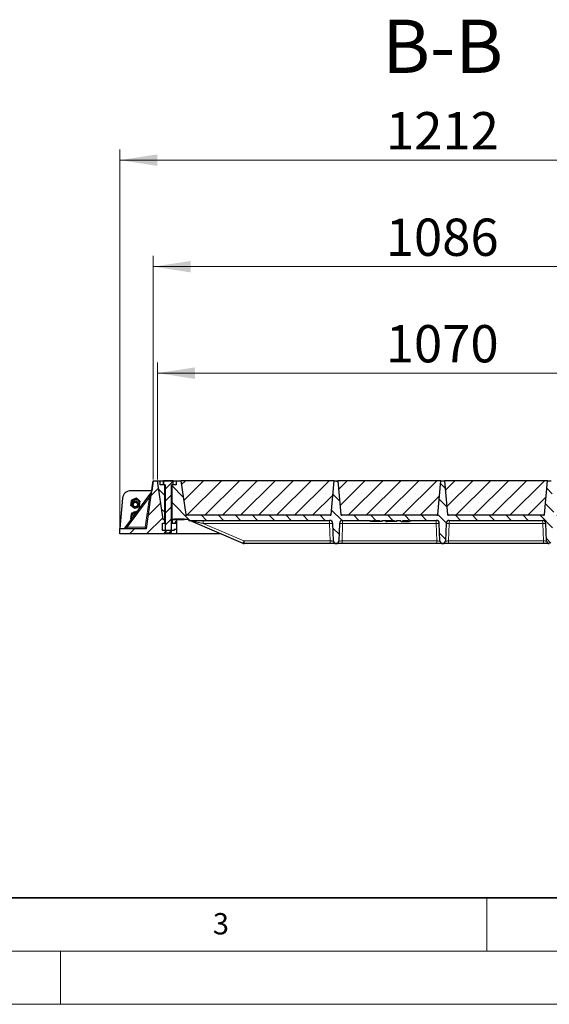
# Model space of a CAD drawing. Units: millimetres. Extents: x 0 to 420, y 0 to 297.
# Drawn here: x 121 to 171, y 0 to 92 of the extents above; entities that cross this region are included whole.
import ezdxf

# ---------------------------------------------------------------- set-up
doc = ezdxf.new("R2010")
doc.units = ezdxf.units.MM
doc.styles.add('SLDTEXTSTYLE0', font='TXT', dxfattribs={"width": 0.605})
doc.dimstyles.new('SLDDIMSTYLE0', dxfattribs={"dimtxt": 3.5, "dimasz": 3.5, "dimexe": 0, "dimexo": 0.0625, "dimgap": 0.875, "dimtad": 1, "dimlfac": 20, "dimrnd": 1e-09, "dimzin": 12, "dimdsep": 46, "dimtxsty": 'SLDTEXTSTYLE0', "dimsah": 1, "dimcen": 0.09, "dimadec": 0, "dimazin": 3, "dimtfac": 1, "dimtdec": 3, "dimtofl": 0, "dimtmove": 0, "dimatfit": 3, "dimfxl": 0, "dimfrac": 2, "dimtolj": 1, "dimtzin": 12, "dimarcsym": 0})
pattern_1 = [(45, (0, 0), (-0.79375, 0.79375), [])]
pattern_2 = [(135, (0, 0), (-0.79375, -0.79375), [])]

# ---------------------------------------------------------------- blocks, each defined once
blk = doc.blocks.new('_D_8')
at = {"color": 7, "linetype": 'Continuous', "lineweight": 0}
for p, q in [((134.102, 49.267), (134.102, 60.267)), ((187.602, 49.267), (187.602, 60.267)), ((187.602, 59.267), (134.102, 59.267))]:
    blk.add_line(p, q, dxfattribs=at)
at = {"color": 7, "linetype": 'Continuous', "lineweight": 18}
for points in [[(134.102, 59.267), (137.602, 58.729), (137.602, 59.806)], [(187.602, 59.267), (184.102, 59.806), (184.102, 58.729)]]:
    blk.add_solid(points, dxfattribs=at)
at = {"color": 7, "linetype": 'Continuous', "lineweight": 18, "insert": (155.504, 63.779), "char_height": 3.5, "attachment_point": 1, "style": 'SLDTEXTSTYLE0'}
blk.add_mtext('1070', dxfattribs=at)
blk = doc.blocks.new('_D_9')
at = {"color": 7, "linetype": 'Continuous', "lineweight": 0}
for p, q in [((133.702, 49.267), (133.702, 70.267)), ((188.002, 49.267), (188.002, 70.267)), ((133.702, 69.267), (188.002, 69.267))]:
    blk.add_line(p, q, dxfattribs=at)
at = {"color": 7, "linetype": 'Continuous', "lineweight": 18}
for points in [[(133.702, 69.267), (137.202, 68.729), (137.202, 69.806)], [(188.002, 69.267), (184.502, 69.806), (184.502, 68.729)]]:
    blk.add_solid(points, dxfattribs=at)
at = {"color": 7, "linetype": 'Continuous', "lineweight": 18, "insert": (155.504, 73.779), "char_height": 3.5, "attachment_point": 1, "style": 'SLDTEXTSTYLE0'}
blk.add_mtext('1086', dxfattribs=at)
blk = doc.blocks.new('_D_10')
at = {"color": 7, "linetype": 'Continuous', "lineweight": 0}
for p, q in [((130.573, 44.767), (130.573, 80.267)), ((191.173, 44.767), (191.173, 80.267)), ((191.173, 79.267), (130.573, 79.267))]:
    blk.add_line(p, q, dxfattribs=at)
at = {"color": 7, "linetype": 'Continuous', "lineweight": 18}
for points in [[(130.573, 79.267), (134.073, 78.729), (134.073, 79.806)], [(191.173, 79.267), (187.673, 79.806), (187.673, 78.729)]]:
    blk.add_solid(points, dxfattribs=at)
at = {"color": 7, "linetype": 'Continuous', "lineweight": 18, "insert": (155.525, 83.779), "char_height": 3.5, "attachment_point": 1, "style": 'SLDTEXTSTYLE0'}
blk.add_mtext('1212', dxfattribs=at)

msp = doc.modelspace()

# ---------------------------------------------------------------- hatches: boundary and pattern name
at = {"linetype": 'Continuous', "lineweight": 18}
h = msp.add_hatch(dxfattribs=at)
h.set_pattern_fill('DIN 201 Grauguss', scale=0.25, style=0, pattern_type=2)
h.set_pattern_definition(pattern_1)
h.paths.add_polyline_path([(134.57258, 44.49205), (134.57258, 45.19205), (134.77258, 45.19205), (134.77258, 45.49205), (134.74758, 45.51705), (134.61458, 45.51705), (134.10161, 49.16705), (133.70161, 49.16705), (133.06918, 44.66705), (130.57258, 44.66705), (130.57258, 44.16705), (135.87258, 44.16705), (135.87258, 44.59205), (135.67258, 44.59205), (135.67258, 44.49205)], flags=0)
h = msp.add_hatch(dxfattribs=at)
h.set_pattern_fill('DIN 201 Grauguss', scale=0.25, angle=90, style=0, pattern_type=2)
h.set_pattern_definition(pattern_2)
h.paths.add_polyline_path([(134.77661, 48.76705), (134.35161, 48.76705), (134.35161, 49.16705), (134.10161, 49.16705), (134.61458, 45.51705), (134.77661, 45.51705)], flags=0)
h = msp.add_hatch(dxfattribs=at)
h.set_pattern_fill('ANSI31', scale=0.25, style=0)
h.paths.add_polyline_path([(134.80161, 44.31525), (134.84981, 44.26705), (135.35341, 44.26705), (135.40161, 44.31525), (135.40161, 48.76705), (135.55163, 48.76705), (135.55163, 49.14204), (135.55161, 49.14205), (134.65161, 49.14205), (134.65159, 49.14204), (134.65159, 48.76705), (134.80161, 48.76705)], flags=0)
h = msp.add_hatch(dxfattribs=at)
h.set_pattern_fill('DIN 201 Grauguss', scale=0.25, angle=90, style=0, pattern_type=2)
h.set_pattern_definition(pattern_2)
edge = h.paths.add_edge_path(flags=0)
edge.add_arc((170.84303, 43.51705), 0.25, 182, 270)
edge.add_line((170.84303, 43.26705), (170.86019, 43.26705))
edge.add_arc((170.86019, 43.51705), 0.25, 270, 358)
edge.add_line((171.11003, 43.50833), (171.16745, 45.15252))
edge.add_arc((171.46727, 45.14205), 0.3, 90, 178, ccw=False)
edge.add_line((171.46727, 45.44205), (184.67119, 45.44205))
edge.add_line((184.67119, 45.44205), (184.67119, 45.51705))
edge.add_line((184.67119, 45.51705), (185.08864, 45.51705))
edge.add_line((185.08864, 45.51705), (185.08864, 45.59205))
edge.add_line((185.08864, 45.59205), (186.08864, 45.59205))
edge.add_line((186.08864, 45.59205), (186.08864, 45.51705))
edge.add_line((186.08864, 45.51705), (186.27661, 45.51705))
edge.add_line((186.27661, 45.51705), (186.27661, 48.76705))
edge.add_line((186.27661, 48.76705), (185.85161, 48.76705))
edge.add_line((185.85161, 48.76705), (185.85161, 49.16705))
edge.add_line((185.85161, 49.16705), (185.40161, 49.16705))
edge.add_line((185.40161, 49.16705), (184.95695, 46.00313))
edge.add_arc((184.85792, 46.01705), 0.1, 270, 352, ccw=False)
edge.add_line((184.85792, 45.91705), (171.40258, 45.91705))
edge.add_arc((171.40258, 46.01705), 0.1, 185, 270, ccw=False)
edge.add_line((171.30296, 46.00834), (171.02661, 49.16705))
edge.add_line((171.02661, 49.16705), (170.67661, 49.16705))
edge.add_line((170.67661, 49.16705), (170.40026, 46.00834))
edge.add_arc((170.30064, 46.01705), 0.1, 270, 355, ccw=False)
edge.add_line((170.30064, 45.91705), (161.40258, 45.91705))
edge.add_arc((161.40258, 46.01705), 0.1, 185, 270, ccw=False)
edge.add_line((161.30296, 46.00834), (161.02661, 49.16705))
edge.add_line((161.02661, 49.16705), (160.67661, 49.16705))
edge.add_line((160.67661, 49.16705), (160.40026, 46.00834))
edge.add_arc((160.30064, 46.01705), 0.1, 270, 355, ccw=False)
edge.add_line((160.30064, 45.91705), (151.40258, 45.91705))
edge.add_arc((151.40258, 46.01705), 0.1, 185, 270, ccw=False)
edge.add_line((151.30296, 46.00834), (151.02661, 49.16705))
edge.add_line((151.02661, 49.16705), (150.67661, 49.16705))
edge.add_line((150.67661, 49.16705), (150.40026, 46.00834))
edge.add_arc((150.30064, 46.01705), 0.1, 270, 355, ccw=False)
edge.add_line((150.30064, 45.91705), (136.8453, 45.91705))
edge.add_arc((136.8453, 46.01705), 0.1, 188, 270, ccw=False)
edge.add_line((136.74627, 46.00313), (136.30161, 49.16705))
edge.add_line((136.30161, 49.16705), (135.85161, 49.16705))
edge.add_line((135.85161, 49.16705), (135.85161, 48.76705))
edge.add_line((135.85161, 48.76705), (135.42661, 48.76705))
edge.add_line((135.42661, 48.76705), (135.42661, 45.51705))
edge.add_line((135.42661, 45.51705), (135.61458, 45.51705))
edge.add_line((135.61458, 45.51705), (135.61458, 45.59205))
edge.add_line((135.61458, 45.59205), (136.61458, 45.59205))
edge.add_line((136.61458, 45.59205), (136.61458, 45.51705))
edge.add_line((136.61458, 45.51705), (137.03203, 45.51705))
edge.add_line((137.03203, 45.51705), (137.03203, 45.44205))
edge.add_line((137.03203, 45.44205), (150.23595, 45.44205))
edge.add_arc((150.23595, 45.14205), 0.3, 2, 90, ccw=False)
edge.add_line((150.53577, 45.15252), (150.59318, 43.50833))
edge.add_arc((150.84303, 43.51705), 0.25, 182, 270)
edge.add_line((150.84303, 43.26705), (150.86019, 43.26705))
edge.add_arc((150.86019, 43.51705), 0.25, 270, 358)
edge.add_line((151.11003, 43.50833), (151.16745, 45.15252))
edge.add_arc((151.46727, 45.14205), 0.3, 90, 178, ccw=False)
edge.add_line((151.46727, 45.44205), (154.04387, 45.44205))
edge.add_line((154.04387, 45.44205), (154.10161, 45.34205))
edge.add_line((154.10161, 45.34205), (154.20161, 45.34205))
edge.add_line((154.20161, 45.34205), (154.25934, 45.44205))
edge.add_line((154.25934, 45.44205), (154.94387, 45.44205))
edge.add_line((154.94387, 45.44205), (155.00161, 45.34205))
edge.add_line((155.00161, 45.34205), (155.10161, 45.34205))
edge.add_line((155.10161, 45.34205), (155.15934, 45.44205))
edge.add_line((155.15934, 45.44205), (156.31887, 45.44205))
edge.add_spline(control_points=[(156.31887, 45.44205), (156.33812, 45.40872), (156.35736, 45.37538), (156.37661, 45.34205)], knot_values=[0.04725021, 0.04725021, 0.04725021, 0.04725021, 0.04956463, 0.04956463, 0.04956463, 0.04956463], weights=[1, 1, 1, 1], degree=3, periodic=0)
edge.add_line((156.37661, 45.34205), (156.47661, 45.34205))
edge.add_spline(control_points=[(156.47661, 45.34205), (156.49585, 45.37538), (156.5151, 45.40872), (156.53434, 45.44205)], knot_values=[0.06685438, 0.06685438, 0.06685438, 0.06685438, 0.06914722, 0.06914722, 0.06914722, 0.06914722], weights=[1, 1, 1, 1], degree=3, periodic=0)
edge.add_line((156.53434, 45.44205), (156.89409, 45.44205))
edge.add_spline(control_points=[(156.89409, 45.44205), (156.91496, 45.40868), (156.93589, 45.37534), (156.95689, 45.34205)], knot_values=[0.01412474, 0.01412474, 0.01412474, 0.01412474, 0.01648682, 0.01648682, 0.01648682, 0.01648682], weights=[1, 1, 1, 1], degree=3, periodic=0)
edge.add_line((156.95689, 45.34205), (157.06706, 45.34205))
edge.add_spline(control_points=[(157.06706, 45.34205), (157.08851, 45.37545), (157.11004, 45.40878), (157.13168, 45.44205)], knot_values=[0.00920953, 0.00920953, 0.00920953, 0.00920953, 0.01159067, 0.01159067, 0.01159067, 0.01159067], weights=[1, 1, 1, 1], degree=3, periodic=0)
edge.add_line((157.13168, 45.44205), (157.57134, 45.44205))
edge.add_spline(control_points=[(157.57134, 45.44205), (157.59296, 45.40878), (157.61448, 45.37545), (157.63591, 45.34205)], knot_values=[0.00937402, 0.00937402, 0.00937402, 0.00937402, 0.01175469, 0.01175469, 0.01175469, 0.01175469], weights=[1, 1, 1, 1], degree=3, periodic=0)
edge.add_line((157.63591, 45.34205), (157.74602, 45.34205))
edge.add_spline(control_points=[(157.74602, 45.34205), (157.76701, 45.37535), (157.78793, 45.40868), (157.80879, 45.44205)], knot_values=[0.01430786, 0.01430786, 0.01430786, 0.01430786, 0.01666921, 0.01666921, 0.01666921, 0.01666921], weights=[1, 1, 1, 1], degree=3, periodic=0)
edge.add_line((157.80879, 45.44205), (160.23595, 45.44205))
edge.add_arc((160.23595, 45.14205), 0.3, 2, 90, ccw=False)
edge.add_line((160.53577, 45.15252), (160.59318, 43.50833))
edge.add_arc((160.84303, 43.51705), 0.25, 182, 270)
edge.add_line((160.84303, 43.26705), (160.86019, 43.26705))
edge.add_arc((160.86019, 43.51705), 0.25, 270, 358)
edge.add_line((161.11003, 43.50833), (161.16745, 45.15252))
edge.add_arc((161.46727, 45.14205), 0.3, 90, 178, ccw=False)
edge.add_line((161.46727, 45.44205), (170.23595, 45.44205))
edge.add_arc((170.23595, 45.14205), 0.3, 2, 90, ccw=False)
edge.add_line((170.53577, 45.15252), (170.59318, 43.50833))
h = msp.add_hatch(dxfattribs=at)
h.set_pattern_fill('SACNCR', scale=0.5, style=0)
edge = h.paths.add_edge_path(flags=0)
edge.add_arc((150.30064, 46.01705), 0.1, 270, 355)
edge.add_line((150.40026, 46.00834), (150.67661, 49.16705))
edge.add_line((150.67661, 49.16705), (136.30161, 49.16705))
edge.add_line((136.30161, 49.16705), (136.74627, 46.00313))
edge.add_arc((136.8453, 46.01705), 0.1, 188, 270)
edge.add_line((136.8453, 45.91705), (150.30064, 45.91705))
h = msp.add_hatch(dxfattribs=at)
h.set_pattern_fill('SACNCR', scale=0.5, style=0)
edge = h.paths.add_edge_path(flags=0)
edge.add_arc((160.30064, 46.01705), 0.1, 270, 355)
edge.add_line((160.40026, 46.00834), (160.67661, 49.16705))
edge.add_line((160.67661, 49.16705), (151.02661, 49.16705))
edge.add_line((151.02661, 49.16705), (151.30296, 46.00834))
edge.add_arc((151.40258, 46.01705), 0.1, 185, 270)
edge.add_line((151.40258, 45.91705), (160.30064, 45.91705))
h = msp.add_hatch(dxfattribs=at)
h.set_pattern_fill('SACNCR', scale=0.5, style=0)
edge = h.paths.add_edge_path(flags=0)
edge.add_arc((170.30064, 46.01705), 0.1, 270, 355)
edge.add_line((170.40026, 46.00834), (170.67661, 49.16705))
edge.add_line((170.67661, 49.16705), (161.02661, 49.16705))
edge.add_line((161.02661, 49.16705), (161.30296, 46.00834))
edge.add_arc((161.40258, 46.01705), 0.1, 185, 270)
edge.add_line((161.40258, 45.91705), (170.30064, 45.91705))
h = msp.add_hatch(dxfattribs=at)
h.set_pattern_fill('DIN 201 Grauguss', scale=0.25, style=0, pattern_type=2)
h.set_pattern_definition(pattern_1)
h.paths.add_polyline_path([(135.49758, 45.51705), (135.47258, 45.49205), (135.47258, 45.19205), (135.87258, 45.19205), (135.87258, 45.51705)], flags=0)

# ---------------------------------------------------------------- linework, layer by layer
at = {"color": 7, "linetype": 'Continuous', "lineweight": 25}
for p, q in [((133.06918, 44.66705), (133.70161, 49.16705)), ((133.70158, 49.16705), (133.56807, 48.21705)), ((133.70158, 49.16705), (133.70161, 49.16705)), ((133.70161, 49.16705), (134.10161, 49.16705)), ((134.61458, 45.51705), (134.10161, 49.16705)), ((134.10161, 49.16705), (134.35161, 49.16705)), ((134.35161, 48.76705), (134.35161, 49.16705)), ((134.35161, 49.16705), (135.85161, 49.16705)), ((134.64941, 48.76705), (134.64941, 49.10186)), ((134.65159, 49.14204), (134.65161, 49.14205)), ((134.65159, 49.14204), (134.65159, 48.76705)), ((135.55161, 49.14205), (134.65161, 49.14205)), ((135.55163, 49.14204), (135.55159, 49.14205)), ((135.55161, 49.14205), (135.55163, 49.14204)), ((135.55163, 48.76705), (135.55163, 49.14204)), ((135.85161, 49.16705), (135.85161, 48.76705)), ((135.85161, 49.16705), (136.30161, 49.16705)), ((136.30161, 49.16705), (136.74627, 46.00313)), ((150.67661, 49.16705), (136.30161, 49.16705)), ((150.40026, 46.00834), (150.67661, 49.16705)), ((150.67661, 49.16705), (151.02661, 49.16705)), ((160.67661, 49.16705), (151.02661, 49.16705)), ((151.02661, 49.16705), (151.30296, 46.00834)), ((160.40026, 46.00834), (160.67661, 49.16705)), ((160.67661, 49.16705), (161.02661, 49.16705)), ((170.67661, 49.16705), (161.02661, 49.16705)), ((161.02661, 49.16705), (161.30296, 46.00834)), ((170.40026, 46.00834), (170.67661, 49.16705)), ((170.67661, 49.16705), (171.02661, 49.16705)), ((133.53843, 48.13644), (131.01755, 44.72786)), ((133.5681, 48.21705), (131.57042, 48.21705)), ((134.77661, 48.76705), (134.35161, 48.76705)), ((134.80161, 48.76705), (134.65159, 48.76705)), ((134.77661, 45.51705), (134.77661, 48.76705)), ((134.80161, 48.76705), (134.80161, 44.31525)), ((135.55163, 48.76705), (135.40161, 48.76705)), ((135.40161, 44.31525), (135.40161, 48.76705)), ((135.42661, 48.76705), (135.42661, 45.51705)), ((135.85161, 48.76705), (135.42661, 48.76705)), ((130.82327, 47.53242), (130.57258, 44.66705)), ((131.66018, 47.34258), (131.63001, 47.11585)), ((131.87356, 47.43007), (131.66018, 47.34258)), ((131.66018, 47.34258), (131.66018, 47.29327)), ((132.08693, 47.51756), (131.87356, 47.43007)), ((132.08693, 47.51756), (132.08693, 47.46825)), ((132.27013, 47.37832), (132.08693, 47.51756)), ((132.45333, 47.23907), (132.27013, 47.37832)), ((132.45333, 47.23907), (132.45333, 47.18977)), ((131.63001, 47.11585), (131.59984, 46.88911)), ((131.59984, 46.88911), (131.59984, 46.83981)), ((131.63001, 47.12002), (131.62782, 47.09935)), ((131.63214, 47.13404), (131.63001, 47.12002)), ((131.77658, 47.00982), (131.77658, 46.93486)), ((132.08693, 46.27972), (131.87356, 46.19223)), ((132.08693, 46.27972), (132.08693, 46.23042)), ((132.13707, 46.24161), (132.08693, 46.27972)), ((132.08693, 46.23042), (132.11323, 46.20937)), ((132.27658, 46.93486), (132.27658, 47.00982)), ((131.63001, 45.87801), (131.59984, 45.65128)), ((131.59984, 45.65128), (131.59984, 45.60197)), ((131.64015, 45.56969), (131.59984, 45.60197)), ((131.63001, 45.88219), (131.62782, 45.86151)), ((131.66018, 46.10474), (131.63001, 45.87801)), ((131.6333, 45.90272), (131.63001, 45.88219)), ((131.87356, 46.19223), (131.66018, 46.10474)), ((131.66018, 46.10474), (131.66018, 46.05544)), ((131.77658, 45.77198), (131.77658, 45.75417)), ((134.77661, 45.51705), (134.61458, 45.51705)), ((134.61458, 45.51705), (134.74758, 45.51705)), ((134.77258, 45.49205), (134.74758, 45.51705)), ((134.77258, 45.19205), (134.77258, 45.49205)), ((134.80161, 45.49205), (134.77258, 45.49205)), ((134.80161, 45.51705), (134.77661, 45.51705)), ((135.42661, 45.51705), (135.40161, 45.51705)), ((135.47258, 45.49205), (135.40161, 45.49205)), ((135.61458, 45.51705), (135.42661, 45.51705)), ((135.49758, 45.51705), (135.47258, 45.49205)), ((135.47258, 45.49205), (135.47258, 45.19205)), ((135.49758, 45.51705), (135.87258, 45.51705)), ((135.61458, 45.59205), (136.61458, 45.59205)), ((135.61458, 45.59205), (135.61458, 45.51705)), ((135.87258, 45.51705), (136.61458, 45.51705)), ((135.87258, 45.51705), (135.87258, 45.19205)), ((136.61458, 45.51705), (136.61458, 45.59205)), ((137.03203, 45.51705), (136.61458, 45.51705)), ((150.30064, 45.91705), (136.8453, 45.91705)), ((137.03203, 45.44205), (137.03203, 45.51705)), ((137.03203, 45.44205), (150.23595, 45.44205)), ((137.06227, 45.44052), (137.11026, 45.43226)), ((137.15021, 45.4178), (142.11201, 43.29131)), ((160.30064, 45.91705), (151.40258, 45.91705)), ((151.46727, 45.44205), (154.04387, 45.44205)), ((154.10161, 45.34205), (154.04387, 45.44205)), ((154.20161, 45.34205), (154.10161, 45.34205)), ((154.20161, 45.34205), (154.25934, 45.44205)), ((155.00161, 45.34205), (154.20161, 45.34205)), ((154.25934, 45.44205), (154.94387, 45.44205)), ((154.94387, 45.44205), (155.00161, 45.34205)), ((155.10161, 45.34205), (155.00161, 45.34205)), ((155.15934, 45.44205), (155.10161, 45.34205)), ((155.15934, 45.44205), (156.31887, 45.44205)), ((155.54382, 45.34205), (155.46753, 45.44205)), ((155.54382, 45.34205), (155.63038, 45.34205)), ((155.63038, 45.34205), (155.65568, 45.44205)), ((156.37661, 45.34205), (155.63038, 45.34205)), ((156.31887, 45.44205), (156.37661, 45.34205)), ((156.47661, 45.34205), (156.37661, 45.34205)), ((156.53434, 45.44205), (156.47661, 45.34205)), ((156.53434, 45.44205), (156.89409, 45.44205)), ((156.95689, 45.34205), (156.89409, 45.44205)), ((156.95689, 45.34205), (157.06706, 45.34205)), ((157.06706, 45.34205), (157.13168, 45.44205)), ((157.06706, 45.34205), (157.35194, 45.34205)), ((157.13168, 45.44205), (157.57134, 45.44205)), ((157.35187, 45.44205), (157.35194, 45.34205)), ((157.35194, 45.34205), (157.63591, 45.34205)), ((157.57134, 45.44205), (157.63591, 45.34205)), ((157.63591, 45.34205), (157.74602, 45.34205)), ((157.80879, 45.44205), (157.74602, 45.34205)), ((157.80879, 45.44205), (160.23595, 45.44205)), ((170.30064, 45.91705), (161.40258, 45.91705)), ((161.46727, 45.44205), (170.23595, 45.44205)), ((130.57258, 44.66705), (133.06918, 44.66705)), ((130.57258, 44.16705), (130.57258, 44.66705)), ((134.57258, 45.19205), (134.77258, 45.19205)), ((134.57258, 44.49205), (134.57258, 45.19205)), ((135.67258, 44.49205), (134.57258, 44.49205)), ((134.77258, 45.19205), (134.80161, 45.19205)), ((135.40161, 45.19205), (135.47258, 45.19205)), ((135.47258, 45.19205), (135.87258, 45.19205)), ((135.67258, 44.59205), (135.67258, 44.49205)), ((135.87258, 44.59205), (135.67258, 44.59205)), ((135.87258, 45.19205), (135.87258, 44.59205)), ((135.87258, 44.59205), (135.87258, 44.16705)), ((150.59318, 43.50833), (150.53577, 45.15252)), ((151.16745, 45.15252), (151.11003, 43.50833)), ((160.59318, 43.50833), (160.53577, 45.15252)), ((161.16745, 45.15252), (161.11003, 43.50833)), ((170.59318, 43.50833), (170.53577, 45.15252)), ((135.87258, 44.16705), (130.57258, 44.16705)), ((134.80161, 44.31525), (134.84981, 44.26705)), ((134.84981, 44.26705), (135.35341, 44.26705)), ((135.35341, 44.26705), (135.40161, 44.31525)), ((140.06861, 44.16705), (135.87258, 44.16705)), ((150.29337, 43.26705), (142.23019, 43.26705)), ((150.86019, 43.26705), (150.84303, 43.26705)), ((160.29337, 43.26705), (151.40985, 43.26705)), ((160.86019, 43.26705), (160.84303, 43.26705)), ((170.29337, 43.26705), (161.40985, 43.26705)), ((170.86019, 43.26705), (170.84303, 43.26705))]:
    msp.add_line(p, q, dxfattribs=at)
at = {"color": 8, "linetype": 'Continuous', "lineweight": 18}
for p, q in [((131.26127, 44.81394), (133.33755, 47.62136)), ((132.94299, 44.81394), (133.33755, 47.62136)), ((138.38347, 45.44205), (138.38347, 45.15252)), ((150.23595, 45.44205), (150.23595, 45.15252)), ((151.46727, 45.44205), (151.46727, 45.15252)), ((160.23595, 45.44205), (160.23595, 45.15252)), ((161.46727, 45.44205), (161.46727, 45.15252)), ((170.23595, 45.44205), (170.23595, 45.15252)), ((131.26127, 44.81394), (132.94299, 44.81394)), ((150.23595, 45.15252), (138.38347, 45.15252)), ((142.21049, 43.51237), (138.38347, 45.15252)), ((150.29337, 43.50833), (150.23595, 45.15252)), ((151.46727, 45.15252), (151.40985, 43.50833)), ((160.23595, 45.15252), (151.46727, 45.15252)), ((160.29337, 43.50833), (160.23595, 45.15252)), ((161.46727, 45.15252), (161.40985, 43.50833)), ((170.23595, 45.15252), (161.46727, 45.15252)), ((170.29337, 43.50833), (170.23595, 45.15252)), ((142.23019, 43.50833), (150.29337, 43.50833)), ((142.23019, 43.26705), (142.23019, 43.50833)), ((150.29337, 43.26705), (150.29337, 43.50833)), ((151.40985, 43.26705), (151.40985, 43.50833)), ((160.29337, 43.50833), (151.40985, 43.50833)), ((160.29337, 43.26705), (160.29337, 43.50833)), ((161.40985, 43.26705), (161.40985, 43.50833)), ((170.29337, 43.50833), (161.40985, 43.50833)), ((170.29337, 43.26705), (170.29337, 43.50833))]:
    msp.add_line(p, q, dxfattribs=at)
at = {"color": 7, "linetype": 'Continuous', "lineweight": 35}
msp.add_line((20, 10), (415, 10), dxfattribs=at)
at = {"color": 7, "linetype": 'Continuous', "lineweight": 18}
for p, q in [((165, 10), (165, 5)), ((15, 5), (415, 5)), ((125, 5), (125, 0)), ((0, 0), (420, 0))]:
    msp.add_line(p, q, dxfattribs=at)
at = {"color": 7, "linetype": 'Continuous', "lineweight": 25, "flags": 128}
for points in [[(131.9265, 47.45178), (131.887, 47.43948), (131.8236, 47.40958)], [(132.30904, 47.34874), (132.29239, 47.36427), (132.22714, 47.41099)], [(131.9265, 46.21394), (131.887, 46.20164), (131.8236, 46.17175)]]:
    msp.add_lwpolyline(points, dxfattribs=at)
at = {"color": 7, "linetype": 'Continuous', "lineweight": 25}
for centre, radius in [((132.02486, 46.93488), 0.24825), ((132.02514, 46.92914), 0.20712)]:
    msp.add_circle(centre, radius, dxfattribs=at)
for centre, radius, start, end in [((131.57042, 47.46705), 0.75, 90, 175), ((133.41783, 48.22563), 0.15, 323.5145863, 352), ((132.02315, 47.00836), 0.39672, 112.151919, 172.2914358), ((132.02658, 47.00789), 0.25001, 0.4408757, 179.5591243), ((132.02654, 47.0028), 0.40315, 52.8284178, 112.301367), ((132.03216, 47.00955), 0.39437, 352.4977951, 52.8849916), ((132.02101, 47.01008), 0.39437, 172.4977951, 232.8849916), ((132.02662, 47.01684), 0.40315, 232.8284178, 292.301367), ((132.03002, 47.01128), 0.39672, 292.151919, 352.2914358), ((132.01939, 45.77201), 0.3928, 172.4327415, 205.4800711), ((132.02315, 45.77052), 0.39672, 112.151919, 172.2914358), ((132.0246, 45.77118), 0.24802, 103.2644835, 179.8149571), ((132.02425, 45.69602), 0.24785, 124.0603406, 162.968832), ((132.02658, 45.7645), 0.40359, 82.3842428, 112.2814153), ((136.8453, 46.01705), 0.1, 188, 270), ((137.03203, 45.14205), 0.3, 66.8014095, 90), ((150.23595, 45.14205), 0.3, 2, 90), ((150.30064, 46.01705), 0.1, 270, 355), ((151.46727, 45.14205), 0.3, 90, 178), ((151.40258, 46.01705), 0.1, 185, 270), ((160.23595, 45.14205), 0.3, 2, 90), ((160.30064, 46.01705), 0.1, 270, 355), ((161.46727, 45.14205), 0.3, 90, 178), ((161.40258, 46.01705), 0.1, 185, 270), ((170.23595, 45.14205), 0.3, 2, 90), ((170.30064, 46.01705), 0.1, 270, 355), ((130.89695, 44.81705), 0.15, 270, 323.5145863), ((150.84303, 43.51705), 0.25, 182, 270), ((150.86019, 43.51705), 0.25, 270, 358), ((160.84303, 43.51705), 0.25, 182, 270), ((160.86019, 43.51705), 0.25, 270, 358), ((170.84303, 43.51705), 0.25, 182, 270)]:
    msp.add_arc(centre, radius, start, end, dxfattribs=at)
at = {"color": 8, "linetype": 'Continuous', "lineweight": 18}
for centre, radius, start, end in [((133.6736, 49.75663), 2.16154, 261.0560774, 264.9114405), ((129.9591, 44.77775), 1.30267, 355.1253617, 1.5920174), ((150.38586, 43.00177), 2.15597, 86.0128986, 93.9871014), ((151.31736, 43.00177), 2.15597, 86.0128986, 93.9871014), ((160.38586, 43.00177), 2.15597, 86.0128986, 93.9871014), ((161.31736, 43.00177), 2.15597, 86.0128986, 93.9871014), ((170.38586, 43.00177), 2.15597, 86.0128986, 93.9871014), ((138.18772, 45.17199), 4.35167, 334.3943109, 337.5810517)]:
    msp.add_arc(centre, radius, start, end, dxfattribs=at)
at = {"color": 7, "linetype": 'Continuous', "lineweight": 25}
msp.add_ellipse((132.93878, 44.81705), major_axis=(-0.13039, 0.15), ratio=0.0057093, start_param=3.14655564, end_param=4.68667264, dxfattribs=at)
for points, knots in [([(134.64941, 49.10186), (134.64976, 49.11294), (134.65048, 49.13531), (134.65122, 49.13978), (134.65159, 49.14204)], [0, 0, 0, 0, 0.49561875, 1, 1, 1, 1]), ([(131.63001, 47.06157), (131.63276, 47.08226), (131.64297, 47.15928), (131.65291, 47.23667), (131.66018, 47.29327)], [0, 0, 0, 0, 0.26863361, 1, 1, 1, 1]), ([(131.66018, 47.29327), (131.69484, 47.30609), (131.76478, 47.33197), (131.83708, 47.36109), (131.87356, 47.37579)], [0, 0, 0, 0, 0.49545796, 1, 1, 1, 1]), ([(131.87356, 47.37579), (131.87861, 47.37787), (131.91692, 47.39362), (131.98913, 47.42432), (132.05413, 47.45352), (132.08693, 47.46825)], [0, 0, 0, 0, 0.07008577, 0.53078223, 1, 1, 1, 1]), ([(132.08693, 47.46825), (132.11668, 47.44425), (132.17673, 47.3958), (132.23881, 47.3481), (132.27013, 47.32404)], [0, 0, 0, 0, 0.49545796, 1, 1, 1, 1]), ([(132.27013, 47.32404), (132.27447, 47.32074), (132.30735, 47.29579), (132.36936, 47.24976), (132.42517, 47.20989), (132.45333, 47.18977)], [0, 0, 0, 0, 0.070085768, 0.530782234, 1, 1, 1, 1]), ([(132.42315, 46.95806), (132.4259, 46.97875), (132.43611, 47.05577), (132.44605, 47.13317), (132.45333, 47.18977)], [0, 0, 0, 0, 0.26863361, 1, 1, 1, 1]), ([(131.59984, 46.83981), (131.60237, 46.85809), (131.61221, 46.92908), (131.62243, 47.00512), (131.63001, 47.06157)], [0, 0, 0, 0, 0.25755135, 1, 1, 1, 1]), ([(131.78304, 46.69559), (131.7787, 46.6989), (131.74581, 46.72394), (131.68381, 46.77215), (131.628, 46.81712), (131.59984, 46.83981)], [0, 0, 0, 0, 0.07008577, 0.53078223, 1, 1, 1, 1]), ([(131.96624, 46.56132), (131.93648, 46.58255), (131.87643, 46.62538), (131.81436, 46.67205), (131.78304, 46.69559)], [0, 0, 0, 0, 0.49545796, 1, 1, 1, 1]), ([(131.87356, 46.13796), (131.87861, 46.14004), (131.91692, 46.15579), (131.98913, 46.18648), (132.05413, 46.21568), (132.08693, 46.23042)], [0, 0, 0, 0, 0.07008577, 0.53078223, 1, 1, 1, 1]), ([(132.17961, 46.64384), (132.17455, 46.64177), (132.13625, 46.62611), (132.06404, 46.59759), (131.99904, 46.57349), (131.96624, 46.56132)], [0, 0, 0, 0, 0.07008577, 0.53078223, 1, 1, 1, 1]), ([(132.39298, 46.7363), (132.35833, 46.72071), (132.28839, 46.68922), (132.21609, 46.65906), (132.17961, 46.64384)], [0, 0, 0, 0, 0.495457963, 1, 1, 1, 1]), ([(132.39298, 46.7363), (132.39551, 46.75459), (132.40535, 46.82558), (132.41557, 46.90161), (132.42315, 46.95806)], [0, 0, 0, 0, 0.25755135, 1, 1, 1, 1]), ([(131.59984, 45.60197), (131.60237, 45.62026), (131.61221, 45.69125), (131.62243, 45.76728), (131.63001, 45.82373)], [0, 0, 0, 0, 0.25755135, 1, 1, 1, 1]), ([(131.63001, 45.82373), (131.63276, 45.84442), (131.64297, 45.92144), (131.65291, 45.99884), (131.66018, 46.05544)], [0, 0, 0, 0, 0.26863361, 1, 1, 1, 1]), ([(131.66018, 46.05544), (131.69484, 46.06826), (131.76478, 46.09413), (131.83708, 46.12326), (131.87356, 46.13796)], [0, 0, 0, 0, 0.49545796, 1, 1, 1, 1]), ([(150.33564, 45.92338), (150.3448, 45.92687), (150.35404, 45.93038), (150.36073, 45.93718), (150.36079, 45.93723)], [0, 0, 0, 0, 0.99161506, 1, 1, 1, 1]), ([(160.33564, 45.92338), (160.3448, 45.92687), (160.35404, 45.93038), (160.36073, 45.93718), (160.36079, 45.93723)], [0, 0, 0, 0, 0.99161506, 1, 1, 1, 1]), ([(170.33564, 45.92338), (170.3448, 45.92687), (170.35404, 45.93038), (170.36073, 45.93718), (170.36079, 45.93723)], [0, 0, 0, 0, 0.99161506, 1, 1, 1, 1]), ([(150.84303, 43.26705), (150.84125, 43.26705), (150.83758, 43.26705), (150.807, 43.26705), (150.75631, 43.26705), (150.68483, 43.26705), (150.59696, 43.26705), (150.49845, 43.26705), (150.39598, 43.26705), (150.32691, 43.26705), (150.29337, 43.26705)], [0, 0, 0, 0, 0.1165618, 0.24006817, 0.36867823, 0.5, 0.63132177, 0.75993183, 0.8834382, 1, 1, 1, 1]), ([(151.40985, 43.26705), (151.37631, 43.26705), (151.30723, 43.26705), (151.20477, 43.26705), (151.10626, 43.26705), (151.01839, 43.26705), (150.94691, 43.26705), (150.89621, 43.26705), (150.86564, 43.26705), (150.86197, 43.26705), (150.86019, 43.26705)], [0, 0, 0, 0, 0.1165618, 0.24006817, 0.36867823, 0.5, 0.63132177, 0.75993183, 0.8834382, 1, 1, 1, 1]), ([(160.84303, 43.26705), (160.84125, 43.26705), (160.83758, 43.26705), (160.807, 43.26705), (160.75631, 43.26705), (160.68483, 43.26705), (160.59696, 43.26705), (160.49845, 43.26705), (160.39598, 43.26705), (160.32691, 43.26705), (160.29337, 43.26705)], [0, 0, 0, 0, 0.1165618, 0.24006817, 0.36867823, 0.5, 0.63132177, 0.75993183, 0.8834382, 1, 1, 1, 1]), ([(161.40985, 43.26705), (161.37631, 43.26705), (161.30723, 43.26705), (161.20477, 43.26705), (161.10626, 43.26705), (161.01839, 43.26705), (160.94691, 43.26705), (160.89621, 43.26705), (160.86564, 43.26705), (160.86197, 43.26705), (160.86019, 43.26705)], [0, 0, 0, 0, 0.1165618, 0.24006817, 0.36867823, 0.5, 0.63132177, 0.75993183, 0.8834382, 1, 1, 1, 1]), ([(170.84303, 43.26705), (170.84125, 43.26705), (170.83758, 43.26705), (170.807, 43.26705), (170.75631, 43.26705), (170.68483, 43.26705), (170.59696, 43.26705), (170.49845, 43.26705), (170.39598, 43.26705), (170.32691, 43.26705), (170.29337, 43.26705)], [0, 0, 0, 0, 0.1165618, 0.24006817, 0.36867823, 0.5, 0.63132177, 0.75993183, 0.8834382, 1, 1, 1, 1])]:
    msp.add_open_spline(points, degree=3, knots=knots, dxfattribs=at)
at = {"color": 8, "linetype": 'Continuous', "lineweight": 18}
for points, knots in [([(133.33755, 47.62136), (133.34989, 47.65302), (133.37481, 47.7169), (133.41239, 47.81322), (133.44758, 47.90361), (133.47911, 47.9843), (133.50416, 48.04864), (133.52302, 48.0969), (133.53356, 48.12399), (133.53785, 48.13497), (133.53824, 48.13597), (133.53843, 48.13644)], [0, 0, 0, 0, 0.17079188, 0.34463879, 0.52118012, 0.6628504, 0.78980957, 0.88469245, 0.95075892, 0.97667912, 1, 1, 1, 1]), ([(138.38347, 45.15252), (138.31979, 45.16626), (138.19527, 45.19311), (138.01079, 45.23288), (137.83338, 45.27111), (137.66568, 45.30723), (137.50453, 45.34191), (137.36166, 45.37263), (137.25751, 45.39498), (137.19898, 45.4075), (137.17115, 45.41343), (137.1564, 45.41655), (137.15082, 45.4177), (137.15041, 45.41776), (137.15021, 45.4178)], [0, 0, 0, 0, 0.14801412, 0.28943865, 0.42902026, 0.56126227, 0.68129927, 0.80763192, 0.90111268, 0.93515967, 0.96214832, 0.98255832, 0.99147551, 1, 1, 1, 1]), ([(131.01755, 44.72786), (131.01843, 44.72817), (131.02024, 44.72882), (131.03454, 44.73385), (131.0573, 44.74192), (131.10154, 44.75751), (131.17105, 44.78208), (131.23087, 44.8032), (131.26127, 44.81394)], [0, 0, 0, 0, 0.08552597, 0.17796191, 0.28616513, 0.41340518, 0.70189838, 1, 1, 1, 1]), ([(142.21049, 43.51237), (142.21367, 43.51119), (142.22003, 43.50883), (142.2268, 43.5085), (142.23019, 43.50833)], [0, 0, 0, 0, 0.5000122, 1, 1, 1, 1]), ([(150.59318, 43.50833), (150.59199, 43.50777), (150.58963, 43.50668), (150.56538, 43.50524), (150.51089, 43.50438), (150.42926, 43.50524), (150.35418, 43.50668), (150.31382, 43.50777), (150.29337, 43.50833)], [0, 0, 0, 0, 0.13051527, 0.25751945, 0.49999998, 0.74247793, 0.86948277, 1, 1, 1, 1]), ([(151.40985, 43.50833), (151.3894, 43.50777), (151.34904, 43.50668), (151.27396, 43.50524), (151.19232, 43.50438), (151.13783, 43.50524), (151.11358, 43.50668), (151.11123, 43.50777), (151.11003, 43.50833)], [0, 0, 0, 0, 0.13051527, 0.25751945, 0.49999998, 0.74247793, 0.86948277, 1, 1, 1, 1]), ([(160.59318, 43.50833), (160.59199, 43.50777), (160.58963, 43.50668), (160.56538, 43.50524), (160.51089, 43.50438), (160.42926, 43.50524), (160.35418, 43.50668), (160.31382, 43.50777), (160.29337, 43.50833)], [0, 0, 0, 0, 0.13051527, 0.25751945, 0.49999998, 0.74247793, 0.86948277, 1, 1, 1, 1]), ([(161.40985, 43.50833), (161.3894, 43.50777), (161.34904, 43.50668), (161.27396, 43.50524), (161.19232, 43.50438), (161.13783, 43.50524), (161.11358, 43.50668), (161.11123, 43.50777), (161.11003, 43.50833)], [0, 0, 0, 0, 0.13051527, 0.25751945, 0.49999998, 0.74247793, 0.86948277, 1, 1, 1, 1]), ([(170.59318, 43.50833), (170.59199, 43.50777), (170.58963, 43.50668), (170.56538, 43.50524), (170.51089, 43.50438), (170.42926, 43.50524), (170.35418, 43.50668), (170.31382, 43.50777), (170.29337, 43.50833)], [0, 0, 0, 0, 0.13051527, 0.25751945, 0.49999998, 0.74247793, 0.86948277, 1, 1, 1, 1])]:
    msp.add_open_spline(points, degree=3, knots=knots, dxfattribs=at)
at = {"color": 7, "linetype": 'Continuous', "lineweight": 25}
msp.add_open_spline([(142.11201, 43.29131), (142.13109, 43.28426), (142.16925, 43.27018), (142.20987, 43.26809), (142.23019, 43.26705)], degree=3, dxfattribs=at)

# ---------------------------------------------------------------- texts
at = {"color": 7, "linetype": 'Continuous', "lineweight": 0, "insert": (160.85001, 92.45625), "char_height": 5, "attachment_point": 2, "style": 'SLDTEXTSTYLE0'}
msp.add_mtext('B-B', dxfattribs=at)
at = {"color": 7, "linetype": 'Continuous', "lineweight": 18, "insert": (140.04534, 8.56472), "char_height": 2, "attachment_point": 2, "style": 'SLDTEXTSTYLE0'}
msp.add_mtext('3', dxfattribs=at)

# ---------------------------------------------------------------- dimensions: what is measured, and where the dimension line sits
at = {"color": 7, "linetype": 'Continuous', "lineweight": 18}
for base, p1, p2, picture, middle in [((130.57258, 79.26723), (191.17258, 44.66705), (130.57258, 44.66705), '_D_10', (160.87258, 79.26723)), ((134.10161, 59.26723), (187.60161, 49.16705), (134.10161, 49.16705), '_D_8', (160.85161, 59.26723))]:
    dim = msp.add_linear_dim(base=base, p1=p1, p2=p2, dimstyle='SLDDIMSTYLE0', dxfattribs=at)
    dim.commit()
    dim.dimension.update_dxf_attribs({"geometry": picture, "text_midpoint": middle, "dimtype": 160})
dim = msp.add_linear_dim(base=(188.00161, 69.26723), p1=(133.70161, 49.16705), p2=(188.00161, 49.16705), angle=0, dimstyle='SLDDIMSTYLE0', dxfattribs=at)
dim.commit()
dim.dimension.update_dxf_attribs({"geometry": '_D_9', "text_midpoint": (160.85161, 69.26723), "dimtype": 160})

doc.saveas('drawing.dxf')
